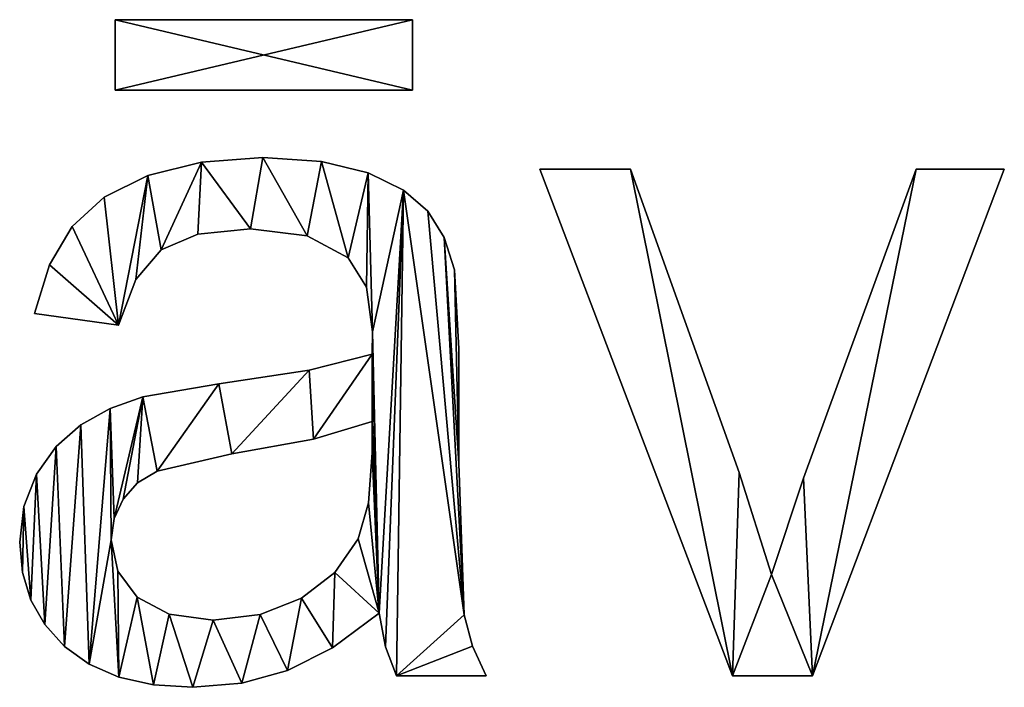
# Model space of a CAD drawing. Extents: x -1877 to 20967, y 1137 to 14608.
# Drawn here: x 2801 to 3152, y 8532 to 8770 of the extents above; entities that cross this region are included whole.
import ezdxf

# ---------------------------------------------------------------- set-up
doc = ezdxf.new("R2010")
doc.units = 0
doc.header["$LTSCALE"] = 25.4
doc.layers.get('0').update_dxf_attribs({"color": 13, "linetype": 'CONTINUOUS'})

# ---------------------------------------------------------------- blocks, each defined once
blk = doc.blocks.new('GROUP_5')
at = {"color": 0}
for p, q in [((4270.47, 307.66), (4376.77, 307.66)), ((4270.47, 307.66), (4270.47, 307.66, 11)), ((4270.47, 307.66, 11), (4376.77, 307.66, 11)), ((4270.47, 282.45), (4270.47, 307.66)), ((4270.47, 282.45, 11), (4270.47, 307.66, 11)), ((4270.47, 307.66), (4270.47, 307.66, 11)), ((4270.47, 282.45, 11), (4270.47, 307.66, 11)), ((4270.47, 307.66, 11), (4376.77, 307.66, 11)), ((4270.47, 282.45), (4270.47, 307.66)), ((4270.47, 307.66), (4376.77, 307.66)), ((4376.77, 307.66), (4376.77, 282.45)), ((4376.77, 307.66), (4376.77, 307.66, 11)), ((4376.77, 307.66, 11), (4376.77, 282.45, 11)), ((4376.77, 307.66), (4376.77, 307.66, 11)), ((4376.77, 307.66, 11), (4376.77, 282.45, 11)), ((4376.77, 307.66), (4376.77, 282.45)), ((4376.77, 282.45), (4270.47, 282.45)), ((4376.77, 282.45, 11), (4270.47, 282.45, 11)), ((4270.47, 282.45), (4270.47, 282.45, 11)), ((4270.47, 282.45), (4270.47, 282.45, 11)), ((4376.77, 282.45, 11), (4270.47, 282.45, 11)), ((4376.77, 282.45), (4270.47, 282.45)), ((4376.77, 282.45), (4376.77, 282.45, 11)), ((4376.77, 282.45), (4376.77, 282.45, 11)), ((4301.35, 256.83), (4301.35, 256.83, 11)), ((4301.35, 256.83), (4301.35, 256.83, 11)), ((4323.28, 258.43), (4323.28, 258.43, 11)), ((4323.28, 258.43), (4323.28, 258.43, 11)), ((4344.28, 257.07), (4344.28, 257.07, 11)), ((4344.28, 257.07), (4344.28, 257.07, 11)), ((4491.08, 73.42), (4422.26, 254.34)), ((4491.08, 73.42, 11), (4422.26, 254.34, 11)), ((4422.26, 254.34), (4422.26, 254.34, 11)), ((4422.26, 254.34), (4454.63, 254.34)), ((4422.26, 254.34), (4422.26, 254.34, 11)), ((4422.26, 254.34, 11), (4454.63, 254.34, 11)), ((4491.08, 73.42, 11), (4422.26, 254.34, 11)), ((4422.26, 254.34, 11), (4454.63, 254.34, 11)), ((4491.08, 73.42), (4422.26, 254.34)), ((4422.26, 254.34), (4454.63, 254.34)), ((4454.63, 254.34), (4454.63, 254.34, 11)), ((4454.63, 254.34), (4454.63, 254.34, 11)), ((4588.18, 254.34), (4519.7, 73.42)), ((4588.18, 254.34, 11), (4519.7, 73.42, 11)), ((4588.18, 254.34, 11), (4519.7, 73.42, 11)), ((4588.18, 254.34), (4519.7, 73.42)), ((4556.67, 254.34), (4556.67, 254.34, 11)), ((4556.67, 254.34), (4588.18, 254.34)), ((4556.67, 254.34), (4556.67, 254.34, 11)), ((4556.67, 254.34, 11), (4588.18, 254.34, 11)), ((4556.67, 254.34, 11), (4588.18, 254.34, 11)), ((4556.67, 254.34), (4588.18, 254.34)), ((4588.18, 254.34), (4588.18, 254.34, 11)), ((4588.18, 254.34), (4588.18, 254.34, 11)), ((4282.23, 252.04), (4282.23, 252.04, 11)), ((4282.23, 252.04), (4282.23, 252.04, 11)), ((4360.93, 252.98), (4360.93, 252.98, 11)), ((4360.93, 252.98), (4360.93, 252.98, 11)), ((4373.49, 246.82), (4373.49, 246.82, 11)), ((4373.49, 246.82), (4373.49, 246.82, 11)), ((4266.6, 244.29), (4266.6, 244.29, 11)), ((4266.6, 244.29), (4266.6, 244.29, 11)), ((4382.22, 239.26), (4382.22, 239.26, 11)), ((4382.22, 239.26), (4382.22, 239.26, 11)), ((4255.14, 233.81), (4255.14, 233.81, 11)), ((4255.14, 233.81), (4255.14, 233.81, 11)), ((4318.85, 233.05), (4318.85, 233.05, 11)), ((4318.85, 233.05), (4318.85, 233.05, 11)), ((4300.05, 231.15), (4300.05, 231.15, 11)), ((4300.05, 231.15), (4300.05, 231.15, 11)), ((4339.17, 230.45), (4339.17, 230.45, 11)), ((4339.17, 230.45), (4339.17, 230.45, 11)), ((4388.02, 229.92), (4388.02, 229.92, 11)), ((4388.02, 229.92), (4388.02, 229.92, 11)), ((4286.91, 225.47), (4286.91, 225.47, 11)), ((4286.91, 225.47), (4286.91, 225.47, 11)), ((4353.77, 222.65), (4353.77, 222.65, 11)), ((4353.77, 222.65), (4353.77, 222.65, 11)), ((4247.09, 220.12), (4247.09, 220.12, 11)), ((4247.09, 220.12), (4247.09, 220.12, 11)), ((4391.76, 218.4), (4391.76, 218.4, 11)), ((4391.76, 218.4), (4391.76, 218.4, 11)), ((4277.95, 214.97), (4277.95, 214.97, 11)), ((4277.95, 214.97), (4277.95, 214.97, 11)), ((4360.29, 212.22), (4360.29, 212.22, 11)), ((4360.29, 212.22), (4360.29, 212.22, 11)), ((4271.66, 198.63), (4241.68, 202.72)), ((4271.66, 198.63, 11), (4241.68, 202.72, 11)), ((4241.68, 202.72), (4241.68, 202.72, 11)), ((4241.68, 202.72), (4241.68, 202.72, 11)), ((4271.66, 198.63), (4241.68, 202.72)), ((4271.66, 198.63, 11), (4241.68, 202.72, 11)), ((4271.66, 198.63), (4271.66, 198.63, 11)), ((4271.66, 198.63), (4271.66, 198.63, 11)), ((4362.46, 196.25), (4362.46, 196.25, 11)), ((4362.46, 196.25), (4362.46, 196.25, 11)), ((4393.3, 190.12), (4393.3, 190.12, 11)), ((4393.3, 190.12), (4393.3, 190.12, 11)), ((4362.29, 188.24), (4362.29, 188.24, 11)), ((4362.29, 188.24), (4362.29, 188.24, 11)), ((4339.85, 182.54), (4339.85, 182.54, 11)), ((4339.85, 182.54), (4339.85, 182.54, 11)), ((4307.61, 177.68), (4307.61, 177.68, 11)), ((4307.61, 177.68), (4307.61, 177.68, 11)), ((4280.35, 173.08), (4280.35, 173.08, 11)), ((4280.35, 173.08), (4280.35, 173.08, 11)), ((4268.7, 168.86), (4268.7, 168.86, 11)), ((4268.7, 168.86), (4268.7, 168.86, 11)), ((4258.29, 163.03), (4258.29, 163.03, 11)), ((4258.29, 163.03), (4258.29, 163.03, 11)), ((4362.29, 164.22), (4362.29, 164.22, 11)), ((4362.29, 164.22), (4362.29, 164.22, 11)), ((4249.43, 155.3), (4249.43, 155.3, 11)), ((4249.43, 155.3), (4249.43, 155.3, 11)), ((4341.42, 157.92), (4341.42, 157.92, 11)), ((4341.42, 157.92), (4341.42, 157.92, 11)), ((4312.21, 152.64), (4312.21, 152.64, 11)), ((4312.21, 152.64), (4312.21, 152.64, 11)), ((4362.29, 152.98), (4362.29, 152.98, 11)), ((4362.29, 152.98), (4362.29, 152.98, 11)), ((4393.3, 149.23), (4393.3, 149.23, 11)), ((4393.3, 149.23), (4393.3, 149.23, 11)), ((4242.45, 145.4), (4242.45, 145.4, 11)), ((4242.45, 145.4), (4242.45, 145.4, 11)), ((4285.46, 146.51), (4285.46, 146.51, 11)), ((4285.46, 146.51), (4285.46, 146.51, 11)), ((4493.47, 145.99), (4493.47, 145.99, 11)), ((4493.47, 145.99), (4493.47, 145.99, 11)), ((4278.52, 142.31), (4278.52, 142.31, 11)), ((4278.52, 142.31), (4278.52, 142.31, 11)), ((4516.46, 143.95), (4516.46, 143.95, 11)), ((4516.46, 143.95), (4516.46, 143.95, 11)), ((4237.91, 133.84), (4237.91, 133.84, 11)), ((4237.91, 133.84), (4237.91, 133.84, 11)), ((4273.37, 136.54), (4273.37, 136.54, 11)), ((4273.37, 136.54), (4273.37, 136.54, 11)), ((4361.06, 135.18), (4361.06, 135.18, 11)), ((4361.06, 135.18), (4361.06, 135.18, 11)), ((4270.17, 129.62), (4270.17, 129.62, 11)), ((4270.17, 129.62), (4270.17, 129.62, 11)), ((4236.4, 121.12), (4236.4, 121.12, 11)), ((4236.4, 121.12), (4236.4, 121.12, 11)), ((4269.11, 121.97), (4269.11, 121.97, 11)), ((4269.11, 121.97), (4269.11, 121.97, 11)), ((4357.35, 122.32), (4357.35, 122.32, 11)), ((4357.35, 122.32), (4357.35, 122.32, 11)), ((4237.4, 110.3), (4237.4, 110.3, 11)), ((4237.4, 110.3), (4237.4, 110.3, 11)), ((4271.43, 110.73), (4271.43, 110.73, 11)), ((4271.43, 110.73), (4271.43, 110.73, 11)), ((4349.05, 110.28), (4349.05, 110.28, 11)), ((4349.05, 110.28), (4349.05, 110.28, 11)), ((4505.05, 109.54), (4505.05, 109.54, 11)), ((4505.05, 109.54), (4505.05, 109.54, 11)), ((4240.4, 100.49), (4240.4, 100.49, 11)), ((4240.4, 100.49), (4240.4, 100.49, 11)), ((4278.39, 101.53), (4278.39, 101.53, 11)), ((4278.39, 101.53), (4278.39, 101.53, 11)), ((4337.08, 101.11), (4337.08, 101.11, 11)), ((4337.08, 101.11), (4337.08, 101.11, 11)), ((4289.83, 95.4), (4289.83, 95.4, 11)), ((4289.83, 95.4), (4289.83, 95.4, 11)), ((4322.3, 95.29), (4322.3, 95.29, 11)), ((4322.3, 95.29), (4322.3, 95.29, 11)), ((4364.85, 95.74), (4364.85, 95.74, 11)), ((4364.85, 95.74), (4364.85, 95.74, 11)), ((4395.26, 95.14), (4395.26, 95.14, 11)), ((4395.26, 95.14), (4395.26, 95.14, 11)), ((4245.41, 91.69), (4245.41, 91.69, 11)), ((4245.41, 91.69), (4245.41, 91.69, 11)), ((4305.56, 93.35), (4305.56, 93.35, 11)), ((4305.56, 93.35), (4305.56, 93.35, 11)), ((4252.41, 83.9), (4252.41, 83.9, 11)), ((4252.41, 83.9), (4252.41, 83.9, 11)), ((4348.13, 83.39), (4348.13, 83.39, 11)), ((4348.13, 83.39), (4348.13, 83.39, 11)), ((4367.06, 83.77), (4367.06, 83.77, 11)), ((4367.06, 83.77), (4367.06, 83.77, 11)), ((4398.17, 84.05), (4398.17, 84.05, 11)), ((4398.17, 84.05), (4398.17, 84.05, 11)), ((4261.28, 77.53), (4261.28, 77.53, 11)), ((4261.28, 77.53), (4261.28, 77.53, 11)), ((4332.05, 75.3), (4332.05, 75.3, 11)), ((4332.05, 75.3), (4332.05, 75.3, 11)), ((4271.88, 72.98), (4271.88, 72.98, 11)), ((4271.88, 72.98), (4271.88, 72.98, 11)), ((4315.72, 70.83), (4315.72, 70.83, 11)), ((4315.72, 70.83), (4315.72, 70.83, 11)), ((4403.01, 73.42), (4370.98, 73.42)), ((4403.01, 73.42, 11), (4370.98, 73.42, 11)), ((4403.01, 73.42), (4370.98, 73.42)), ((4403.01, 73.42, 11), (4370.98, 73.42, 11)), ((4370.98, 73.42), (4370.98, 73.42, 11)), ((4370.98, 73.42), (4370.98, 73.42, 11)), ((4403.01, 73.42), (4403.01, 73.42, 11)), ((4403.01, 73.42), (4403.01, 73.42, 11)), ((4519.7, 73.42), (4491.08, 73.42)), ((4519.7, 73.42, 11), (4491.08, 73.42, 11)), ((4491.08, 73.42), (4491.08, 73.42, 11)), ((4491.08, 73.42), (4491.08, 73.42, 11)), ((4519.7, 73.42, 11), (4491.08, 73.42, 11)), ((4519.7, 73.42), (4491.08, 73.42)), ((4519.7, 73.42), (4519.7, 73.42, 11)), ((4519.7, 73.42), (4519.7, 73.42, 11)), ((4284.2, 70.25), (4284.2, 70.25, 11)), ((4284.2, 70.25), (4284.2, 70.25, 11)), ((4298.24, 69.33), (4298.24, 69.33, 11)), ((4298.24, 69.33), (4298.24, 69.33, 11))]:
    blk.add_line(p, q, dxfattribs=at)
mesh = blk.add_polyface(dxfattribs=at)
corners = [(4270.47, 307.66, 11), (4376.77, 307.66), (4270.47, 307.66), (4376.77, 307.66, 11)]
mesh.append_faces([[corners[k] for k in face] for face in [(0, 1, 2), (1, 0, 3)]], dxfattribs={"vtx0": -1, "color": 0})
mesh = blk.add_polyface(dxfattribs=at)
corners = [(4270.47, 307.66, 11), (4270.47, 282.45), (4270.47, 282.45, 11), (4270.47, 307.66)]
mesh.append_faces([[corners[k] for k in face] for face in [(0, 1, 2), (1, 0, 3)]], dxfattribs={"vtx0": -1, "color": 0})
mesh = blk.add_polyface(dxfattribs=at)
corners = [(4376.77, 282.45, 11), (4270.47, 307.66, 11), (4270.47, 282.45, 11), (4376.77, 307.66, 11)]
mesh.append_faces([[corners[k] for k in face] for face in [(0, 1, 2), (1, 0, 3)]], dxfattribs={"vtx0": -1, "color": 0})
mesh = blk.add_polyface(dxfattribs=at)
corners = [(4376.77, 307.66), (4270.47, 282.45), (4270.47, 307.66), (4376.77, 282.45)]
mesh.append_faces([[corners[k] for k in face] for face in [(0, 1, 2), (1, 0, 3)]], dxfattribs={"vtx0": -1, "color": 0})
mesh = blk.add_polyface(dxfattribs=at)
corners = [(4376.77, 307.66), (4376.77, 282.45, 11), (4376.77, 282.45), (4376.77, 307.66, 11)]
mesh.append_faces([[corners[k] for k in face] for face in [(0, 1, 2), (1, 0, 3)]], dxfattribs={"vtx0": -1, "color": 0})
mesh = blk.add_polyface(dxfattribs=at)
corners = [(4376.77, 282.45, 11), (4270.47, 282.45), (4376.77, 282.45), (4270.47, 282.45, 11)]
mesh.append_faces([[corners[k] for k in face] for face in [(0, 1, 2), (1, 0, 3)]], dxfattribs={"vtx0": -1, "color": 0})
mesh = blk.add_polyface(dxfattribs=at)
corners = [(4268.7, 168.86), (4270.17, 129.62), (4269.11, 121.97), (4280.35, 173.08), (4273.37, 136.54), (4278.52, 142.31), (4285.46, 146.51), (4307.61, 177.68), (4312.21, 152.64), (4339.85, 182.54), (4341.42, 157.92), (4362.29, 188.24), (4362.29, 164.22), (4362.46, 196.25), (4362.29, 152.98), (4247.09, 220.12), (4271.66, 198.63), (4241.68, 202.72), (4255.14, 233.81), (4266.6, 244.29), (4282.23, 252.04), (4277.95, 214.97), (4286.91, 225.47), (4301.35, 256.83), (4300.05, 231.15), (4318.85, 233.05), (4323.28, 258.43), (4339.17, 230.45), (4344.28, 257.07), (4353.77, 222.65), (4360.93, 252.98), (4360.29, 212.22), (4373.49, 246.82), (4364.85, 95.74), (4367.06, 83.77), (4370.98, 73.42), (4395.26, 95.14), (4398.17, 84.05), (4403.01, 73.42), (4382.22, 239.26), (4388.02, 229.92), (4393.3, 149.23), (4391.76, 218.4), (4393.3, 190.12), (4237.91, 133.84), (4237.4, 110.3), (4236.4, 121.12), (4240.4, 100.49), (4242.45, 145.4), (4245.41, 91.69), (4249.43, 155.3), (4252.41, 83.9), (4258.29, 163.03), (4261.28, 77.53), (4271.88, 72.98), (4271.43, 110.73), (4278.39, 101.53), (4284.2, 70.25), (4289.83, 95.4), (4298.24, 69.33), (4305.56, 93.35), (4315.72, 70.83), (4322.3, 95.29), (4332.05, 75.3), (4337.08, 101.11), (4348.13, 83.39), (4349.05, 110.28), (4357.35, 122.32), (4361.06, 135.18)]
mesh.append_faces([[corners[k] for k in face] for face in [(15, 16, 17), (35, 37, 38), (41, 42, 43), (44, 45, 46)]], dxfattribs={"vtx0": -1, "color": 0})
mesh.append_faces([[corners[k] for k in face] for face in [(1, 3, 4), (4, 3, 5), (5, 3, 6), (6, 7, 8), (8, 9, 10), (10, 11, 12), (12, 13, 14), (16, 20, 21), (21, 20, 22), (22, 23, 24), (24, 23, 25), (25, 26, 27), (27, 28, 29), (29, 30, 31), (31, 30, 13), (33, 32, 34), (34, 32, 35), (36, 40, 41), (45, 44, 47), (47, 48, 49), (49, 50, 51), (51, 52, 53), (53, 2, 54), (54, 56, 57), (57, 58, 59), (59, 60, 61), (61, 62, 63), (63, 64, 65), (65, 66, 33)]], dxfattribs={"vtx0": -1, "vtx1": -1, "color": 0})
mesh.append_faces([[corners[k] for k in face] for face in [(13, 32, 33), (35, 32, 36), (53, 0, 2), (33, 14, 13)]], dxfattribs={"vtx0": -1, "vtx1": -1, "vtx2": -1, "color": 0})
mesh.append_faces([[corners[k] for k in face] for face in [(0, 1, 2), (1, 0, 3), (6, 3, 7), (8, 7, 9), (10, 9, 11), (12, 11, 13), (16, 15, 18), (16, 18, 19), (16, 19, 20), (22, 20, 23), (25, 23, 26), (27, 26, 28), (29, 28, 30), (13, 30, 32), (35, 36, 37), (36, 32, 39), (36, 39, 40), (41, 40, 42), (47, 44, 48), (49, 48, 50), (51, 50, 52), (53, 52, 0), (54, 2, 55), (54, 55, 56), (57, 56, 58), (59, 58, 60), (61, 60, 62), (63, 62, 64), (65, 64, 66), (33, 66, 67), (33, 67, 68), (33, 68, 14)]], dxfattribs={"vtx0": -1, "vtx2": -1, "color": 0})
mesh = blk.add_polyface(dxfattribs=at)
corners = [(4237.4, 110.3, 11), (4237.91, 133.84, 11), (4236.4, 121.12, 11), (4240.4, 100.49, 11), (4242.45, 145.4, 11), (4245.41, 91.69, 11), (4249.43, 155.3, 11), (4252.41, 83.9, 11), (4258.29, 163.03, 11), (4261.28, 77.53, 11), (4268.7, 168.86, 11), (4269.11, 121.97, 11), (4271.88, 72.98, 11), (4271.43, 110.73, 11), (4278.39, 101.53, 11), (4284.2, 70.25, 11), (4289.83, 95.4, 11), (4298.24, 69.33, 11), (4305.56, 93.35, 11), (4315.72, 70.83, 11), (4322.3, 95.29, 11), (4332.05, 75.3, 11), (4337.08, 101.11, 11), (4348.13, 83.39, 11), (4349.05, 110.28, 11), (4364.85, 95.74, 11), (4357.35, 122.32, 11), (4361.06, 135.18, 11), (4362.29, 152.98, 11), (4362.29, 164.22, 11), (4362.29, 188.24, 11), (4362.46, 196.25, 11), (4270.17, 129.62, 11), (4280.35, 173.08, 11), (4273.37, 136.54, 11), (4278.52, 142.31, 11), (4285.46, 146.51, 11), (4307.61, 177.68, 11), (4312.21, 152.64, 11), (4339.85, 182.54, 11), (4341.42, 157.92, 11), (4271.66, 198.63, 11), (4247.09, 220.12, 11), (4241.68, 202.72, 11), (4255.14, 233.81, 11), (4266.6, 244.29, 11), (4282.23, 252.04, 11), (4277.95, 214.97, 11), (4286.91, 225.47, 11), (4301.35, 256.83, 11), (4300.05, 231.15, 11), (4318.85, 233.05, 11), (4323.28, 258.43, 11), (4339.17, 230.45, 11), (4344.28, 257.07, 11), (4353.77, 222.65, 11), (4360.93, 252.98, 11), (4360.29, 212.22, 11), (4373.49, 246.82, 11), (4367.06, 83.77, 11), (4370.98, 73.42, 11), (4395.26, 95.14, 11), (4398.17, 84.05, 11), (4403.01, 73.42, 11), (4382.22, 239.26, 11), (4388.02, 229.92, 11), (4393.3, 149.23, 11), (4391.76, 218.4, 11), (4393.3, 190.12, 11)]
mesh.append_faces([[corners[k] for k in face] for face in [(0, 1, 2), (41, 42, 43), (62, 60, 63)]], dxfattribs={"vtx0": -1, "color": 0})
mesh.append_faces([[corners[k] for k in face] for face in [(1, 3, 4), (4, 5, 6), (6, 7, 8), (8, 9, 10), (11, 12, 13), (13, 12, 14), (14, 15, 16), (16, 17, 18), (18, 19, 20), (20, 21, 22), (22, 23, 24), (24, 25, 26), (26, 25, 27), (27, 25, 28), (28, 25, 29), (30, 25, 31), (10, 32, 33), (32, 10, 11), (33, 36, 37), (37, 38, 39), (39, 40, 30), (42, 41, 44), (44, 41, 45), (45, 41, 46), (46, 48, 49), (49, 51, 52), (52, 53, 54), (54, 55, 56), (56, 31, 58), (61, 60, 62), (58, 61, 64), (64, 61, 65), (65, 66, 67)]], dxfattribs={"vtx0": -1, "vtx1": -1, "color": 0})
mesh.append_faces([[corners[k] for k in face] for face in [(10, 9, 11), (29, 25, 30), (58, 31, 25), (58, 60, 61)]], dxfattribs={"vtx0": -1, "vtx1": -1, "vtx2": -1, "color": 0})
mesh.append_faces([[corners[k] for k in face] for face in [(1, 0, 3), (4, 3, 5), (6, 5, 7), (8, 7, 9), (11, 9, 12), (14, 12, 15), (16, 15, 17), (18, 17, 19), (20, 19, 21), (22, 21, 23), (24, 23, 25), (33, 32, 34), (33, 34, 35), (33, 35, 36), (37, 36, 38), (39, 38, 40), (30, 40, 29), (46, 41, 47), (46, 47, 48), (49, 48, 50), (49, 50, 51), (52, 51, 53), (54, 53, 55), (56, 55, 57), (56, 57, 31), (58, 25, 59), (58, 59, 60), (65, 61, 66)]], dxfattribs={"vtx0": -1, "vtx2": -1, "color": 0})
mesh.append_faces([[corners[k] for k in face] for face in [(68, 67, 66)]], dxfattribs={"vtx1": -1, "color": 0})
mesh = blk.add_polyface(dxfattribs=at)
corners = [(4282.23, 252.04, 11), (4301.35, 256.83), (4282.23, 252.04), (4301.35, 256.83, 11)]
mesh.append_faces([[corners[k] for k in face] for face in [(0, 1, 2), (1, 0, 3)]], dxfattribs={"vtx0": -1, "color": 0})
mesh = blk.add_polyface(dxfattribs=at)
corners = [(4301.35, 256.83, 11), (4323.28, 258.43), (4301.35, 256.83), (4323.28, 258.43, 11)]
mesh.append_faces([[corners[k] for k in face] for face in [(0, 1, 2), (1, 0, 3)]], dxfattribs={"vtx0": -1, "color": 0})
mesh = blk.add_polyface(dxfattribs=at)
corners = [(4323.28, 258.43, 11), (4344.28, 257.07), (4323.28, 258.43), (4344.28, 257.07, 11)]
mesh.append_faces([[corners[k] for k in face] for face in [(0, 1, 2), (1, 0, 3)]], dxfattribs={"vtx0": -1, "color": 0})
mesh = blk.add_polyface(dxfattribs=at)
corners = [(4344.28, 257.07, 11), (4360.93, 252.98), (4344.28, 257.07), (4360.93, 252.98, 11)]
mesh.append_faces([[corners[k] for k in face] for face in [(0, 1, 2), (1, 0, 3)]], dxfattribs={"vtx0": -1, "color": 0})
mesh = blk.add_polyface(dxfattribs=at)
corners = [(4422.26, 254.34, 11), (4491.08, 73.42), (4491.08, 73.42, 11), (4422.26, 254.34)]
mesh.append_faces([[corners[k] for k in face] for face in [(0, 1, 2), (1, 0, 3)]], dxfattribs={"vtx0": -1, "color": 0})
mesh = blk.add_polyface(dxfattribs=at)
corners = [(4422.26, 254.34, 11), (4454.63, 254.34), (4422.26, 254.34), (4454.63, 254.34, 11)]
mesh.append_faces([[corners[k] for k in face] for face in [(0, 1, 2), (1, 0, 3)]], dxfattribs={"vtx0": -1, "color": 0})
mesh = blk.add_polyface(dxfattribs=at)
corners = [(4491.08, 73.42, 11), (4454.63, 254.34, 11), (4422.26, 254.34, 11), (4493.47, 145.99, 11), (4505.05, 109.54, 11), (4519.7, 73.42, 11), (4516.46, 143.95, 11), (4556.67, 254.34, 11), (4588.18, 254.34, 11)]
mesh.append_faces([[corners[k] for k in face] for face in [(0, 1, 2), (7, 5, 8)]], dxfattribs={"vtx0": -1, "color": 0})
mesh.append_faces([[corners[k] for k in face] for face in [(1, 0, 3), (3, 0, 4), (4, 5, 6), (6, 5, 7)]], dxfattribs={"vtx0": -1, "vtx1": -1, "color": 0})
mesh.append_faces([[corners[k] for k in face] for face in [(4, 0, 5)]], dxfattribs={"vtx0": -1, "vtx2": -1, "color": 0})
mesh = blk.add_polyface(dxfattribs=at)
corners = [(4454.63, 254.34), (4491.08, 73.42), (4422.26, 254.34), (4493.47, 145.99), (4505.05, 109.54), (4519.7, 73.42), (4516.46, 143.95), (4556.67, 254.34), (4588.18, 254.34)]
mesh.append_faces([[corners[k] for k in face] for face in [(0, 1, 2), (5, 7, 8)]], dxfattribs={"vtx0": -1, "color": 0})
mesh.append_faces([[corners[k] for k in face] for face in [(1, 4, 5)]], dxfattribs={"vtx0": -1, "vtx1": -1, "color": 0})
mesh.append_faces([[corners[k] for k in face] for face in [(1, 0, 3), (1, 3, 4), (5, 4, 6), (5, 6, 7)]], dxfattribs={"vtx0": -1, "vtx2": -1, "color": 0})
mesh = blk.add_polyface(dxfattribs=at)
corners = [(4454.63, 254.34), (4493.47, 145.99, 11), (4493.47, 145.99), (4454.63, 254.34, 11)]
mesh.append_faces([[corners[k] for k in face] for face in [(0, 1, 2), (1, 0, 3)]], dxfattribs={"vtx0": -1, "color": 0})
mesh = blk.add_polyface(dxfattribs=at)
corners = [(4556.67, 254.34, 11), (4516.46, 143.95), (4516.46, 143.95, 11), (4556.67, 254.34)]
mesh.append_faces([[corners[k] for k in face] for face in [(0, 1, 2), (1, 0, 3)]], dxfattribs={"vtx0": -1, "color": 0})
mesh = blk.add_polyface(dxfattribs=at)
corners = [(4588.18, 254.34), (4519.7, 73.42, 11), (4519.7, 73.42), (4588.18, 254.34, 11)]
mesh.append_faces([[corners[k] for k in face] for face in [(0, 1, 2), (1, 0, 3)]], dxfattribs={"vtx0": -1, "color": 0})
mesh = blk.add_polyface(dxfattribs=at)
corners = [(4556.67, 254.34, 11), (4588.18, 254.34), (4556.67, 254.34), (4588.18, 254.34, 11)]
mesh.append_faces([[corners[k] for k in face] for face in [(0, 1, 2), (1, 0, 3)]], dxfattribs={"vtx0": -1, "color": 0})
mesh = blk.add_polyface(dxfattribs=at)
corners = [(4266.6, 244.29, 11), (4282.23, 252.04), (4266.6, 244.29), (4282.23, 252.04, 11)]
mesh.append_faces([[corners[k] for k in face] for face in [(0, 1, 2), (1, 0, 3)]], dxfattribs={"vtx0": -1, "color": 0})
mesh = blk.add_polyface(dxfattribs=at)
corners = [(4360.93, 252.98, 11), (4373.49, 246.82), (4360.93, 252.98), (4373.49, 246.82, 11)]
mesh.append_faces([[corners[k] for k in face] for face in [(0, 1, 2), (1, 0, 3)]], dxfattribs={"vtx0": -1, "color": 0})
mesh = blk.add_polyface(dxfattribs=at)
corners = [(4373.49, 246.82, 11), (4382.22, 239.26), (4373.49, 246.82), (4382.22, 239.26, 11)]
mesh.append_faces([[corners[k] for k in face] for face in [(0, 1, 2), (1, 0, 3)]], dxfattribs={"vtx0": -1, "color": 0})
mesh = blk.add_polyface(dxfattribs=at)
corners = [(4255.14, 233.81, 11), (4266.6, 244.29), (4255.14, 233.81), (4266.6, 244.29, 11)]
mesh.append_faces([[corners[k] for k in face] for face in [(0, 1, 2), (1, 0, 3)]], dxfattribs={"vtx0": -1, "color": 0})
mesh = blk.add_polyface(dxfattribs=at)
corners = [(4382.22, 239.26), (4388.02, 229.92, 11), (4388.02, 229.92), (4382.22, 239.26, 11)]
mesh.append_faces([[corners[k] for k in face] for face in [(0, 1, 2), (1, 0, 3)]], dxfattribs={"vtx0": -1, "color": 0})
mesh = blk.add_polyface(dxfattribs=at)
corners = [(4255.14, 233.81, 11), (4247.09, 220.12), (4247.09, 220.12, 11), (4255.14, 233.81)]
mesh.append_faces([[corners[k] for k in face] for face in [(0, 1, 2), (1, 0, 3)]], dxfattribs={"vtx0": -1, "color": 0})
mesh = blk.add_polyface(dxfattribs=at)
corners = [(4318.85, 233.05, 11), (4300.05, 231.15), (4318.85, 233.05), (4300.05, 231.15, 11)]
mesh.append_faces([[corners[k] for k in face] for face in [(0, 1, 2), (1, 0, 3)]], dxfattribs={"vtx0": -1, "color": 0})
mesh = blk.add_polyface(dxfattribs=at)
corners = [(4339.17, 230.45, 11), (4318.85, 233.05), (4339.17, 230.45), (4318.85, 233.05, 11)]
mesh.append_faces([[corners[k] for k in face] for face in [(0, 1, 2), (1, 0, 3)]], dxfattribs={"vtx0": -1, "color": 0})
mesh = blk.add_polyface(dxfattribs=at)
corners = [(4300.05, 231.15, 11), (4286.91, 225.47), (4300.05, 231.15), (4286.91, 225.47, 11)]
mesh.append_faces([[corners[k] for k in face] for face in [(0, 1, 2), (1, 0, 3)]], dxfattribs={"vtx0": -1, "color": 0})
mesh = blk.add_polyface(dxfattribs=at)
corners = [(4353.77, 222.65, 11), (4339.17, 230.45), (4353.77, 222.65), (4339.17, 230.45, 11)]
mesh.append_faces([[corners[k] for k in face] for face in [(0, 1, 2), (1, 0, 3)]], dxfattribs={"vtx0": -1, "color": 0})
mesh = blk.add_polyface(dxfattribs=at)
corners = [(4388.02, 229.92), (4391.76, 218.4, 11), (4391.76, 218.4), (4388.02, 229.92, 11)]
mesh.append_faces([[corners[k] for k in face] for face in [(0, 1, 2), (1, 0, 3)]], dxfattribs={"vtx0": -1, "color": 0})
mesh = blk.add_polyface(dxfattribs=at)
corners = [(4286.91, 225.47), (4277.95, 214.97, 11), (4277.95, 214.97), (4286.91, 225.47, 11)]
mesh.append_faces([[corners[k] for k in face] for face in [(0, 1, 2), (1, 0, 3)]], dxfattribs={"vtx0": -1, "color": 0})
mesh = blk.add_polyface(dxfattribs=at)
corners = [(4353.77, 222.65, 11), (4360.29, 212.22), (4360.29, 212.22, 11), (4353.77, 222.65)]
mesh.append_faces([[corners[k] for k in face] for face in [(0, 1, 2), (1, 0, 3)]], dxfattribs={"vtx0": -1, "color": 0})
mesh = blk.add_polyface(dxfattribs=at)
corners = [(4247.09, 220.12, 11), (4241.68, 202.72), (4241.68, 202.72, 11), (4247.09, 220.12)]
mesh.append_faces([[corners[k] for k in face] for face in [(0, 1, 2), (1, 0, 3)]], dxfattribs={"vtx0": -1, "color": 0})
mesh = blk.add_polyface(dxfattribs=at)
corners = [(4391.76, 218.4), (4393.3, 190.12, 11), (4393.3, 190.12), (4391.76, 218.4, 11)]
mesh.append_faces([[corners[k] for k in face] for face in [(0, 1, 2), (1, 0, 3)]], dxfattribs={"vtx0": -1, "color": 0})
mesh = blk.add_polyface(dxfattribs=at)
corners = [(4277.95, 214.97), (4271.66, 198.63, 11), (4271.66, 198.63), (4277.95, 214.97, 11)]
mesh.append_faces([[corners[k] for k in face] for face in [(0, 1, 2), (1, 0, 3)]], dxfattribs={"vtx0": -1, "color": 0})
mesh = blk.add_polyface(dxfattribs=at)
corners = [(4360.29, 212.22, 11), (4362.46, 196.25), (4362.46, 196.25, 11), (4360.29, 212.22)]
mesh.append_faces([[corners[k] for k in face] for face in [(0, 1, 2), (1, 0, 3)]], dxfattribs={"vtx0": -1, "color": 0})
mesh = blk.add_polyface(dxfattribs=at)
corners = [(4271.66, 198.63, 11), (4241.68, 202.72), (4271.66, 198.63), (4241.68, 202.72, 11)]
mesh.append_faces([[corners[k] for k in face] for face in [(0, 1, 2), (1, 0, 3)]], dxfattribs={"vtx0": -1, "color": 0})
mesh = blk.add_polyface(dxfattribs=at)
corners = [(4362.46, 196.25, 11), (4362.29, 188.24), (4362.29, 188.24, 11), (4362.46, 196.25)]
mesh.append_faces([[corners[k] for k in face] for face in [(0, 1, 2), (1, 0, 3)]], dxfattribs={"vtx0": -1, "color": 0})
mesh = blk.add_polyface(dxfattribs=at)
corners = [(4393.3, 190.12), (4393.3, 149.23, 11), (4393.3, 149.23), (4393.3, 190.12, 11)]
mesh.append_faces([[corners[k] for k in face] for face in [(0, 1, 2), (1, 0, 3)]], dxfattribs={"vtx0": -1, "color": 0})
mesh = blk.add_polyface(dxfattribs=at)
corners = [(4339.85, 182.54, 11), (4362.29, 188.24), (4339.85, 182.54), (4362.29, 188.24, 11)]
mesh.append_faces([[corners[k] for k in face] for face in [(0, 1, 2), (1, 0, 3)]], dxfattribs={"vtx0": -1, "color": 0})
mesh = blk.add_polyface(dxfattribs=at)
corners = [(4307.61, 177.68, 11), (4339.85, 182.54), (4307.61, 177.68), (4339.85, 182.54, 11)]
mesh.append_faces([[corners[k] for k in face] for face in [(0, 1, 2), (1, 0, 3)]], dxfattribs={"vtx0": -1, "color": 0})
mesh = blk.add_polyface(dxfattribs=at)
corners = [(4280.35, 173.08, 11), (4307.61, 177.68), (4280.35, 173.08), (4307.61, 177.68, 11)]
mesh.append_faces([[corners[k] for k in face] for face in [(0, 1, 2), (1, 0, 3)]], dxfattribs={"vtx0": -1, "color": 0})
mesh = blk.add_polyface(dxfattribs=at)
corners = [(4268.7, 168.86, 11), (4280.35, 173.08), (4268.7, 168.86), (4280.35, 173.08, 11)]
mesh.append_faces([[corners[k] for k in face] for face in [(0, 1, 2), (1, 0, 3)]], dxfattribs={"vtx0": -1, "color": 0})
mesh = blk.add_polyface(dxfattribs=at)
corners = [(4258.29, 163.03, 11), (4268.7, 168.86), (4258.29, 163.03), (4268.7, 168.86, 11)]
mesh.append_faces([[corners[k] for k in face] for face in [(0, 1, 2), (1, 0, 3)]], dxfattribs={"vtx0": -1, "color": 0})
mesh = blk.add_polyface(dxfattribs=at)
corners = [(4249.43, 155.3, 11), (4258.29, 163.03), (4249.43, 155.3), (4258.29, 163.03, 11)]
mesh.append_faces([[corners[k] for k in face] for face in [(0, 1, 2), (1, 0, 3)]], dxfattribs={"vtx0": -1, "color": 0})
mesh = blk.add_polyface(dxfattribs=at)
corners = [(4362.29, 164.22, 11), (4341.42, 157.92), (4362.29, 164.22), (4341.42, 157.92, 11)]
mesh.append_faces([[corners[k] for k in face] for face in [(0, 1, 2), (1, 0, 3)]], dxfattribs={"vtx0": -1, "color": 0})
mesh = blk.add_polyface(dxfattribs=at)
corners = [(4362.29, 164.22, 11), (4362.29, 152.98), (4362.29, 152.98, 11), (4362.29, 164.22)]
mesh.append_faces([[corners[k] for k in face] for face in [(0, 1, 2), (1, 0, 3)]], dxfattribs={"vtx0": -1, "color": 0})
mesh = blk.add_polyface(dxfattribs=at)
corners = [(4249.43, 155.3, 11), (4242.45, 145.4), (4242.45, 145.4, 11), (4249.43, 155.3)]
mesh.append_faces([[corners[k] for k in face] for face in [(0, 1, 2), (1, 0, 3)]], dxfattribs={"vtx0": -1, "color": 0})
mesh = blk.add_polyface(dxfattribs=at)
corners = [(4341.42, 157.92, 11), (4312.21, 152.64), (4341.42, 157.92), (4312.21, 152.64, 11)]
mesh.append_faces([[corners[k] for k in face] for face in [(0, 1, 2), (1, 0, 3)]], dxfattribs={"vtx0": -1, "color": 0})
mesh = blk.add_polyface(dxfattribs=at)
corners = [(4312.21, 152.64, 11), (4285.46, 146.51), (4312.21, 152.64), (4285.46, 146.51, 11)]
mesh.append_faces([[corners[k] for k in face] for face in [(0, 1, 2), (1, 0, 3)]], dxfattribs={"vtx0": -1, "color": 0})
mesh = blk.add_polyface(dxfattribs=at)
corners = [(4362.29, 152.98, 11), (4361.06, 135.18), (4361.06, 135.18, 11), (4362.29, 152.98)]
mesh.append_faces([[corners[k] for k in face] for face in [(0, 1, 2), (1, 0, 3)]], dxfattribs={"vtx0": -1, "color": 0})
mesh = blk.add_polyface(dxfattribs=at)
corners = [(4393.3, 149.23), (4395.26, 95.14, 11), (4395.26, 95.14), (4393.3, 149.23, 11)]
mesh.append_faces([[corners[k] for k in face] for face in [(0, 1, 2), (1, 0, 3)]], dxfattribs={"vtx0": -1, "color": 0})
mesh = blk.add_polyface(dxfattribs=at)
corners = [(4242.45, 145.4, 11), (4237.91, 133.84), (4237.91, 133.84, 11), (4242.45, 145.4)]
mesh.append_faces([[corners[k] for k in face] for face in [(0, 1, 2), (1, 0, 3)]], dxfattribs={"vtx0": -1, "color": 0})
mesh = blk.add_polyface(dxfattribs=at)
corners = [(4285.46, 146.51, 11), (4278.52, 142.31), (4285.46, 146.51), (4278.52, 142.31, 11)]
mesh.append_faces([[corners[k] for k in face] for face in [(0, 1, 2), (1, 0, 3)]], dxfattribs={"vtx0": -1, "color": 0})
mesh = blk.add_polyface(dxfattribs=at)
corners = [(4493.47, 145.99), (4505.05, 109.54, 11), (4505.05, 109.54), (4493.47, 145.99, 11)]
mesh.append_faces([[corners[k] for k in face] for face in [(0, 1, 2), (1, 0, 3)]], dxfattribs={"vtx0": -1, "color": 0})
mesh = blk.add_polyface(dxfattribs=at)
corners = [(4278.52, 142.31), (4273.37, 136.54, 11), (4273.37, 136.54), (4278.52, 142.31, 11)]
mesh.append_faces([[corners[k] for k in face] for face in [(0, 1, 2), (1, 0, 3)]], dxfattribs={"vtx0": -1, "color": 0})
mesh = blk.add_polyface(dxfattribs=at)
corners = [(4516.46, 143.95, 11), (4505.05, 109.54), (4505.05, 109.54, 11), (4516.46, 143.95)]
mesh.append_faces([[corners[k] for k in face] for face in [(0, 1, 2), (1, 0, 3)]], dxfattribs={"vtx0": -1, "color": 0})
mesh = blk.add_polyface(dxfattribs=at)
corners = [(4237.91, 133.84, 11), (4236.4, 121.12), (4236.4, 121.12, 11), (4237.91, 133.84)]
mesh.append_faces([[corners[k] for k in face] for face in [(0, 1, 2), (1, 0, 3)]], dxfattribs={"vtx0": -1, "color": 0})
mesh = blk.add_polyface(dxfattribs=at)
corners = [(4273.37, 136.54), (4270.17, 129.62, 11), (4270.17, 129.62), (4273.37, 136.54, 11)]
mesh.append_faces([[corners[k] for k in face] for face in [(0, 1, 2), (1, 0, 3)]], dxfattribs={"vtx0": -1, "color": 0})
mesh = blk.add_polyface(dxfattribs=at)
corners = [(4361.06, 135.18, 11), (4357.35, 122.32), (4357.35, 122.32, 11), (4361.06, 135.18)]
mesh.append_faces([[corners[k] for k in face] for face in [(0, 1, 2), (1, 0, 3)]], dxfattribs={"vtx0": -1, "color": 0})
mesh = blk.add_polyface(dxfattribs=at)
corners = [(4270.17, 129.62), (4269.11, 121.97, 11), (4269.11, 121.97), (4270.17, 129.62, 11)]
mesh.append_faces([[corners[k] for k in face] for face in [(0, 1, 2), (1, 0, 3)]], dxfattribs={"vtx0": -1, "color": 0})
mesh = blk.add_polyface(dxfattribs=at)
corners = [(4236.4, 121.12, 11), (4237.4, 110.3), (4237.4, 110.3, 11), (4236.4, 121.12)]
mesh.append_faces([[corners[k] for k in face] for face in [(0, 1, 2), (1, 0, 3)]], dxfattribs={"vtx0": -1, "color": 0})
mesh = blk.add_polyface(dxfattribs=at)
corners = [(4269.11, 121.97), (4271.43, 110.73, 11), (4271.43, 110.73), (4269.11, 121.97, 11)]
mesh.append_faces([[corners[k] for k in face] for face in [(0, 1, 2), (1, 0, 3)]], dxfattribs={"vtx0": -1, "color": 0})
mesh = blk.add_polyface(dxfattribs=at)
corners = [(4357.35, 122.32, 11), (4349.05, 110.28), (4349.05, 110.28, 11), (4357.35, 122.32)]
mesh.append_faces([[corners[k] for k in face] for face in [(0, 1, 2), (1, 0, 3)]], dxfattribs={"vtx0": -1, "color": 0})
mesh = blk.add_polyface(dxfattribs=at)
corners = [(4237.4, 110.3, 11), (4240.4, 100.49), (4240.4, 100.49, 11), (4237.4, 110.3)]
mesh.append_faces([[corners[k] for k in face] for face in [(0, 1, 2), (1, 0, 3)]], dxfattribs={"vtx0": -1, "color": 0})
mesh = blk.add_polyface(dxfattribs=at)
corners = [(4271.43, 110.73), (4278.39, 101.53, 11), (4278.39, 101.53), (4271.43, 110.73, 11)]
mesh.append_faces([[corners[k] for k in face] for face in [(0, 1, 2), (1, 0, 3)]], dxfattribs={"vtx0": -1, "color": 0})
mesh = blk.add_polyface(dxfattribs=at)
corners = [(4337.08, 101.11, 11), (4349.05, 110.28), (4337.08, 101.11), (4349.05, 110.28, 11)]
mesh.append_faces([[corners[k] for k in face] for face in [(0, 1, 2), (1, 0, 3)]], dxfattribs={"vtx0": -1, "color": 0})
mesh = blk.add_polyface(dxfattribs=at)
corners = [(4240.4, 100.49, 11), (4245.41, 91.69), (4245.41, 91.69, 11), (4240.4, 100.49)]
mesh.append_faces([[corners[k] for k in face] for face in [(0, 1, 2), (1, 0, 3)]], dxfattribs={"vtx0": -1, "color": 0})
mesh = blk.add_polyface(dxfattribs=at)
corners = [(4278.39, 101.53, 11), (4289.83, 95.4), (4278.39, 101.53), (4289.83, 95.4, 11)]
mesh.append_faces([[corners[k] for k in face] for face in [(0, 1, 2), (1, 0, 3)]], dxfattribs={"vtx0": -1, "color": 0})
mesh = blk.add_polyface(dxfattribs=at)
corners = [(4322.3, 95.29, 11), (4337.08, 101.11), (4322.3, 95.29), (4337.08, 101.11, 11)]
mesh.append_faces([[corners[k] for k in face] for face in [(0, 1, 2), (1, 0, 3)]], dxfattribs={"vtx0": -1, "color": 0})
mesh = blk.add_polyface(dxfattribs=at)
corners = [(4289.83, 95.4, 11), (4305.56, 93.35), (4289.83, 95.4), (4305.56, 93.35, 11)]
mesh.append_faces([[corners[k] for k in face] for face in [(0, 1, 2), (1, 0, 3)]], dxfattribs={"vtx0": -1, "color": 0})
mesh = blk.add_polyface(dxfattribs=at)
corners = [(4305.56, 93.35, 11), (4322.3, 95.29), (4305.56, 93.35), (4322.3, 95.29, 11)]
mesh.append_faces([[corners[k] for k in face] for face in [(0, 1, 2), (1, 0, 3)]], dxfattribs={"vtx0": -1, "color": 0})
mesh = blk.add_polyface(dxfattribs=at)
corners = [(4364.85, 95.74, 11), (4348.13, 83.39), (4364.85, 95.74), (4348.13, 83.39, 11)]
mesh.append_faces([[corners[k] for k in face] for face in [(0, 1, 2), (1, 0, 3)]], dxfattribs={"vtx0": -1, "color": 0})
mesh = blk.add_polyface(dxfattribs=at)
corners = [(4364.85, 95.74, 11), (4367.06, 83.77), (4367.06, 83.77, 11), (4364.85, 95.74)]
mesh.append_faces([[corners[k] for k in face] for face in [(0, 1, 2), (1, 0, 3)]], dxfattribs={"vtx0": -1, "color": 0})
mesh = blk.add_polyface(dxfattribs=at)
corners = [(4395.26, 95.14), (4398.17, 84.05, 11), (4398.17, 84.05), (4395.26, 95.14, 11)]
mesh.append_faces([[corners[k] for k in face] for face in [(0, 1, 2), (1, 0, 3)]], dxfattribs={"vtx0": -1, "color": 0})
mesh = blk.add_polyface(dxfattribs=at)
corners = [(4245.41, 91.69, 11), (4252.41, 83.9), (4252.41, 83.9, 11), (4245.41, 91.69)]
mesh.append_faces([[corners[k] for k in face] for face in [(0, 1, 2), (1, 0, 3)]], dxfattribs={"vtx0": -1, "color": 0})
mesh = blk.add_polyface(dxfattribs=at)
corners = [(4261.28, 77.53, 11), (4252.41, 83.9), (4261.28, 77.53), (4252.41, 83.9, 11)]
mesh.append_faces([[corners[k] for k in face] for face in [(0, 1, 2), (1, 0, 3)]], dxfattribs={"vtx0": -1, "color": 0})
mesh = blk.add_polyface(dxfattribs=at)
corners = [(4348.13, 83.39, 11), (4332.05, 75.3), (4348.13, 83.39), (4332.05, 75.3, 11)]
mesh.append_faces([[corners[k] for k in face] for face in [(0, 1, 2), (1, 0, 3)]], dxfattribs={"vtx0": -1, "color": 0})
mesh = blk.add_polyface(dxfattribs=at)
corners = [(4367.06, 83.77, 11), (4370.98, 73.42), (4370.98, 73.42, 11), (4367.06, 83.77)]
mesh.append_faces([[corners[k] for k in face] for face in [(0, 1, 2), (1, 0, 3)]], dxfattribs={"vtx0": -1, "color": 0})
mesh = blk.add_polyface(dxfattribs=at)
corners = [(4398.17, 84.05), (4403.01, 73.42, 11), (4403.01, 73.42), (4398.17, 84.05, 11)]
mesh.append_faces([[corners[k] for k in face] for face in [(0, 1, 2), (1, 0, 3)]], dxfattribs={"vtx0": -1, "color": 0})
mesh = blk.add_polyface(dxfattribs=at)
corners = [(4271.88, 72.98, 11), (4261.28, 77.53), (4271.88, 72.98), (4261.28, 77.53, 11)]
mesh.append_faces([[corners[k] for k in face] for face in [(0, 1, 2), (1, 0, 3)]], dxfattribs={"vtx0": -1, "color": 0})
mesh = blk.add_polyface(dxfattribs=at)
corners = [(4332.05, 75.3, 11), (4315.72, 70.83), (4332.05, 75.3), (4315.72, 70.83, 11)]
mesh.append_faces([[corners[k] for k in face] for face in [(0, 1, 2), (1, 0, 3)]], dxfattribs={"vtx0": -1, "color": 0})
mesh = blk.add_polyface(dxfattribs=at)
corners = [(4284.2, 70.25, 11), (4271.88, 72.98), (4284.2, 70.25), (4271.88, 72.98, 11)]
mesh.append_faces([[corners[k] for k in face] for face in [(0, 1, 2), (1, 0, 3)]], dxfattribs={"vtx0": -1, "color": 0})
mesh = blk.add_polyface(dxfattribs=at)
corners = [(4315.72, 70.83, 11), (4298.24, 69.33), (4315.72, 70.83), (4298.24, 69.33, 11)]
mesh.append_faces([[corners[k] for k in face] for face in [(0, 1, 2), (1, 0, 3)]], dxfattribs={"vtx0": -1, "color": 0})
mesh = blk.add_polyface(dxfattribs=at)
corners = [(4403.01, 73.42, 11), (4370.98, 73.42), (4403.01, 73.42), (4370.98, 73.42, 11)]
mesh.append_faces([[corners[k] for k in face] for face in [(0, 1, 2), (1, 0, 3)]], dxfattribs={"vtx0": -1, "color": 0})
mesh = blk.add_polyface(dxfattribs=at)
corners = [(4519.7, 73.42, 11), (4491.08, 73.42), (4519.7, 73.42), (4491.08, 73.42, 11)]
mesh.append_faces([[corners[k] for k in face] for face in [(0, 1, 2), (1, 0, 3)]], dxfattribs={"vtx0": -1, "color": 0})
mesh = blk.add_polyface(dxfattribs=at)
corners = [(4298.24, 69.33, 11), (4284.2, 70.25), (4298.24, 69.33), (4284.2, 70.25, 11)]
mesh.append_faces([[corners[k] for k in face] for face in [(0, 1, 2), (1, 0, 3)]], dxfattribs={"vtx0": -1, "color": 0})

msp = doc.modelspace()

# ---------------------------------------------------------------- block references
at = {"color": 0}
msp.add_blockref('GROUP_5', (-1435.85, 8462.34, 1.27), dxfattribs=at)

doc.saveas('drawing.dxf')
